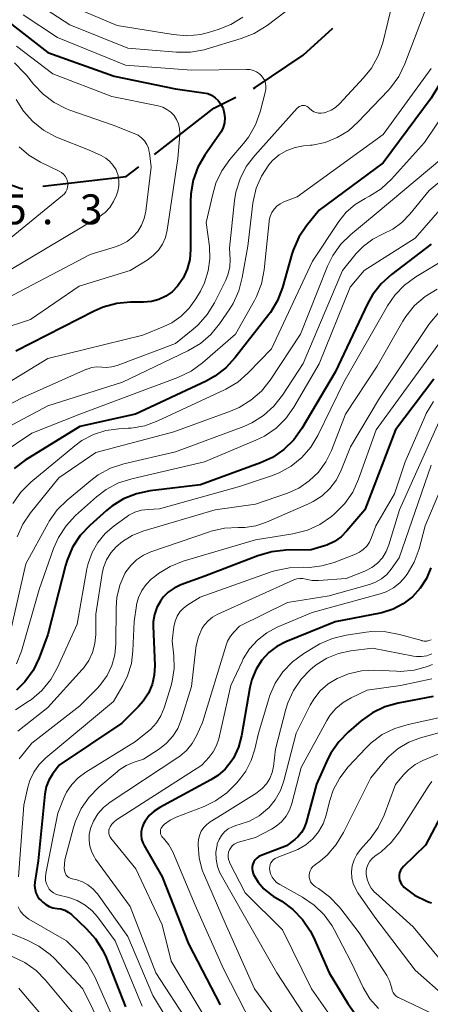
# Model space of a CAD drawing. Units: metres. Extents: x -75650 to -74000, y 22500 to 24000.
# Drawn here: x -75067 to -75015, y 22629 to 22752 of the extents above; entities that cross this region are included whole.
import ezdxf

# ---------------------------------------------------------------- set-up
doc = ezdxf.new("R2010")
doc.units = ezdxf.units.M
for name, color, linetype, lineweight in [('110600_大字・町・丁目界', 7, 'Continuous', 40), ('710100_等高線(計曲線)', 7, 'Continuous', 40), ('710200_等高線(主曲線)', 7, 'Continuous', 13), ('731200_図化機測定による標高点', 7, 'Continuous', 40)]:
    doc.layers.add(name, color=color, linetype=linetype, lineweight=lineweight)
doc.styles.add('Style-WORKING', font='MS Gothic.ttf')

msp = doc.modelspace()

# ---------------------------------------------------------------- linework, layer by layer
at = {"layer": '110600_大字・町・丁目界', "linetype": 'Continuous', "lineweight": 40, "flags": 128}
for points in [[(-75037.22, 22743.8), (-75037.04, 22743.89), (-75031, 22747.97), (-75027.31, 22751.35)], [(-75049.65, 22735.52), (-75042.21, 22741.3), (-75039.46, 22742.68)], [(-75077.76, 22732.42), (-75074.11, 22734.07), (-75066.35, 22731.24), (-75066.12, 22731.27)], [(-75063.64, 22731.56), (-75053.18, 22732.77), (-75051.62, 22733.98)]]:
    msp.add_lwpolyline(points, dxfattribs=at)
at = {"layer": '710100_等高線(計曲線)', "linetype": 'Continuous', "lineweight": 40, "flags": 128}
for points, elevation in [([(-75004.55, 22755.66), (-75011.27, 22748.73), (-75015, 22742.56), (-75021, 22734.49), (-75029, 22728.55), (-75030.59, 22726.59), (-75031.56, 22725.15), (-75032.27, 22723.55), (-75032.43, 22723.03), (-75033.62, 22718.86), (-75034.24, 22717.23), (-75035.13, 22715.74), (-75035.33, 22715.47), (-75039.52, 22710.07), (-75040.7, 22708.79), (-75042.09, 22707.73), (-75043.19, 22707.13), (-75052.02, 22703), (-75059, 22701.45), (-75065.83, 22697.22), (-75067.23, 22696.17)], 570), ([(-75067.91, 22752.09), (-75063, 22748.31), (-75054.69, 22745.31), (-75047, 22743.76), (-75043.5, 22743.26), (-75042.98, 22743.14), (-75042.49, 22742.93), (-75042.04, 22742.63), (-75041.65, 22742.27), (-75041.33, 22741.84), (-75041.09, 22741.36)], 580), ([(-75041.09, 22741.36), (-75041.06, 22741.29), (-75040.9, 22740.7), (-75040.84, 22740.1), (-75040.89, 22739.5), (-75041.05, 22738.91), (-75041.3, 22738.36), (-75041.48, 22738.08), (-75043.33, 22735.44), (-75044.21, 22733.94), (-75044.81, 22732.3), (-75045.11, 22730.58), (-75045.15, 22729.63), (-75045.12, 22723.6), (-75045.22, 22722.36), (-75045.53, 22721.16), (-75046.05, 22720.03), (-75046.76, 22719), (-75047.44, 22718.31), (-75048.23, 22717.76), (-75049.1, 22717.34), (-75050.03, 22717.09), (-75051.02, 22717), (-75052.64, 22717), (-75054.38, 22716.85), (-75056.06, 22716.4), (-75057.2, 22715.9), (-75067, 22710.89)], 580), ([(-75015, 22724.27), (-75019.97, 22720.47), (-75021.26, 22719.3), (-75022.33, 22717.92), (-75022.95, 22716.8), (-75027, 22708.24), (-75031.18, 22701.18), (-75032.2, 22699.77), (-75033.44, 22698.55), (-75034.88, 22697.57), (-75036.35, 22696.89), (-75043.86, 22694.14), (-75050.19, 22693.38), (-75051.89, 22693.02), (-75053.51, 22692.37), (-75054.99, 22691.45), (-75055.64, 22690.91), (-75057.75, 22689.03)], 560), ([(-75014.64, 22707.36), (-75019.47, 22701), (-75023.31, 22691), (-75025.53, 22688.35), (-75026.26, 22687.62), (-75027.11, 22687.02), (-75028.05, 22686.58), (-75028.35, 22686.48), (-75030.03, 22685.97), (-75033.19, 22685.93), (-75034.93, 22685.75), (-75036.68, 22685.25), (-75043.33, 22682.67), (-75046.34, 22681.59), (-75047.16, 22681.2), (-75047.91, 22680.68), (-75048.55, 22680.04), (-75048.9, 22679.57), (-75049.35, 22678.76), (-75049.65, 22677.88), (-75049.79, 22676.96), (-75049.79, 22676.43), (-75049.61, 22671.49), (-75049.68, 22670.29), (-75049.94, 22669.12), (-75050.41, 22668.02), (-75051.06, 22667.01), (-75051.63, 22666.37), (-75053.75, 22664.25), (-75061.59, 22659), (-75062.41, 22657.88), (-75062.87, 22657.13), (-75063.2, 22656.31), (-75063.38, 22655.37), (-75064.2, 22647), (-75064.63, 22644.34), (-75064.66, 22643.89), (-75064.61, 22643.44), (-75064.49, 22643.01)], 550), ([(-75057.75, 22689.03), (-75058.95, 22687.76), (-75059.9, 22686.31), (-75060.59, 22684.71), (-75060.78, 22684.04), (-75063, 22675.36), (-75064.1, 22672.45), (-75064.85, 22670.88), (-75065.87, 22669.46), (-75066.94, 22668.39)], 560), ([(-75015.01, 22683.74), (-75015.57, 22682.39), (-75016.35, 22681.17), (-75017.33, 22680.1), (-75018.48, 22679.21), (-75019.76, 22678.54), (-75021.15, 22678.1), (-75021.37, 22678.05), (-75027, 22676.96), (-75033.21, 22674.44), (-75034.31, 22673.88), (-75035.3, 22673.14), (-75036.18, 22672.18), (-75036.92, 22671.02), (-75037.44, 22669.75), (-75037.69, 22668.74), (-75038.74, 22662.7), (-75039.13, 22661.25), (-75039.76, 22659.9), (-75040.02, 22659.47), (-75040.78, 22658.51), (-75041.69, 22657.71), (-75042.57, 22657.15), (-75048.98, 22653.72), (-75049.69, 22653.26), (-75050.31, 22652.68), (-75050.82, 22652), (-75051.02, 22651.64), (-75051.2, 22651.19), (-75051.31, 22650.71), (-75051.32, 22650.22), (-75051.26, 22649.74), (-75051.11, 22649.27), (-75050.95, 22648.96), (-75048.67, 22645), (-75045.39, 22636.61), (-75041.42, 22629)], 540), ([(-75014.75, 22667.61), (-75019.1, 22666.78), (-75020.78, 22666.31), (-75022.35, 22665.55), (-75023.74, 22664.55), (-75025.35, 22663.17), (-75026.57, 22661.92), (-75027.55, 22660.49), (-75027.91, 22659.78), (-75029.36, 22656.64), (-75030.66, 22651.81), (-75030.89, 22651.16), (-75031.23, 22650.57), (-75031.68, 22650.04), (-75032.05, 22649.71), (-75033.1, 22648.9), (-75036.3, 22647.68), (-75036.57, 22647.55), (-75036.82, 22647.37), (-75037.03, 22647.15), (-75037.2, 22646.9), (-75037.32, 22646.62), (-75037.39, 22646.33), (-75037.42, 22646.03), (-75037.38, 22645.73), (-75037.3, 22645.43), (-75037.24, 22645.29), (-75036.67, 22644.34), (-75035.94, 22643.5), (-75035.07, 22642.8), (-75034.79, 22642.61), (-75033.71, 22641.96)], 530), ([(-75012.54, 22654.92), (-75015.71, 22649), (-75018.46, 22646.32), (-75018.66, 22646.08), (-75018.82, 22645.82), (-75018.93, 22645.53), (-75018.98, 22645.23), (-75018.99, 22644.92), (-75018.94, 22644.62), (-75018.84, 22644.33), (-75018.69, 22644.06), (-75018.49, 22643.83), (-75018.4, 22643.74), (-75017.05, 22642.73), (-75015.54, 22641.97), (-75015.23, 22641.85), (-75014.94, 22641.74)], 520), ([(-75064.49, 22643.01), (-75064.29, 22642.6), (-75064.03, 22642.23), (-75063.86, 22642.06), (-75063.63, 22641.83), (-75063.25, 22641.53), (-75062.82, 22641.29), (-75062.36, 22641.14), (-75061.85, 22641.06), (-75061.36, 22640.99), (-75060.88, 22640.83), (-75060.45, 22640.6), (-75060.06, 22640.3), (-75058.19, 22638.55), (-75057.02, 22637.25), (-75056.1, 22635.77), (-75055.7, 22634.89), (-75053.28, 22628.72)], 550), ([(-75033.71, 22641.96), (-75032.3, 22640.94), (-75031.09, 22639.69), (-75030.12, 22638.25), (-75029.72, 22637.45), (-75027.76, 22633), (-75025.43, 22629.15), (-75024.4, 22627.74)], 530)]:
    msp.add_lwpolyline(points, dxfattribs=dict(at, elevation=elevation))
at = {"layer": '710200_等高線(主曲線)', "linetype": 'Continuous', "lineweight": 13, "flags": 128}
for points, elevation in [([(-75067, 22756.2), (-75060.25, 22751.75), (-75053, 22748.85), (-75046.89, 22748.33), (-75045.15, 22748.33), (-75043.43, 22748.64), (-75043.18, 22748.71), (-75038.77, 22750.03), (-75037.15, 22750.67), (-75035.54, 22751.67), (-75028.61, 22756.99)], 576), ([(-74988.46, 22757), (-74995, 22751.93), (-75001.77, 22749), (-75008.31, 22743), (-75013.63, 22735), (-75021.87, 22728.13), (-75025.05, 22725.5), (-75026.29, 22724.27), (-75027.3, 22722.85), (-75027.95, 22721.53), (-75031.37, 22713), (-75035.17, 22707.24), (-75036.25, 22705.87), (-75037.56, 22704.72), (-75039.04, 22703.8), (-75040.13, 22703.34), (-75047.22, 22700.78)], 566), ([(-75015.19, 22755), (-75018.29, 22746.86), (-75019.05, 22745.29), (-75020.07, 22743.88), (-75020.37, 22743.55), (-75024.11, 22739.59), (-75025.34, 22738.5), (-75026.74, 22737.63), (-75028.27, 22737.03), (-75029.88, 22736.7), (-75030.11, 22736.67), (-75030.96, 22736.59), (-75032.04, 22736.4), (-75033.07, 22736.02), (-75034.02, 22735.46), (-75034.85, 22734.76), (-75035.33, 22734.22), (-75036.25, 22732.82), (-75036.91, 22731.28), (-75037.29, 22729.64), (-75037.32, 22729.41), (-75037.96, 22724.04), (-75038.64, 22720.1), (-75039.08, 22718.42), (-75039.8, 22716.83), (-75040.22, 22716.17), (-75041.48, 22714.31), (-75042.58, 22712.96), (-75043.89, 22711.82), (-75045.45, 22710.9), (-75053.64, 22707), (-75063, 22704.02), (-75073.63, 22698.37)], 574), ([(-75062.14, 22755), (-75054.32, 22751.68), (-75047.32, 22750.53), (-75045.58, 22750.39), (-75043.84, 22750.56), (-75042.75, 22750.83), (-75041.68, 22751.16), (-75040.06, 22751.81), (-75038.59, 22752.74)], 574), ([(-75019.77, 22754.67), (-75021.05, 22749.51), (-75021.62, 22747.86), (-75022.46, 22746.34), (-75023.44, 22745.11), (-75026.47, 22741.85), (-75026.96, 22741.41), (-75027.53, 22741.05), (-75028.14, 22740.8), (-75028.4, 22740.74), (-75028.44, 22740.73), (-75028.76, 22740.68), (-75029.08, 22740.69), (-75029.4, 22740.76), (-75029.7, 22740.88), (-75029.98, 22741.05), (-75030.22, 22741.26), (-75030.26, 22741.32), (-75030.39, 22741.44), (-75030.53, 22741.53), (-75030.69, 22741.6), (-75030.86, 22741.65), (-75031.03, 22741.66), (-75031.2, 22741.64), (-75031.37, 22741.59), (-75031.52, 22741.52), (-75031.66, 22741.42), (-75031.75, 22741.33), (-75037.09, 22735.41), (-75038.14, 22734.02), (-75038.93, 22732.47)], 576), ([(-75066.09, 22753), (-75061.81, 22750.19), (-75053.29, 22746.71), (-75045, 22746.08), (-75038.13, 22746.18), (-75037.69, 22746.15), (-75037.25, 22746.04), (-75036.85, 22745.86), (-75036.48, 22745.61), (-75036.23, 22745.37), (-75036.01, 22745.09), (-75035.84, 22744.77), (-75035.73, 22744.43), (-75035.68, 22744.08), (-75035.69, 22743.72), (-75035.74, 22743.45), (-75036.42, 22740.86), (-75037, 22739.22), (-75037.87, 22737.7), (-75038.49, 22736.89), (-75040.19, 22734.9), (-75041.21, 22733.48), (-75041.96, 22731.91), (-75042.35, 22730.56), (-75043.15, 22727), (-75042.76, 22724), (-75042.7, 22722.45), (-75042.9, 22720.92), (-75043.37, 22719.45), (-75043.9, 22718.39), (-75044.46, 22717.43), (-75045.29, 22716.26), (-75046.3, 22715.25), (-75047.48, 22714.44), (-75048.49, 22713.95), (-75051.1, 22712.9), (-75063, 22709.95), (-75074.46, 22703)], 578), ([(-75001.74, 22752.99), (-75003.24, 22752.09), (-75003.93, 22751.53), (-75009.11, 22747), (-75015.8, 22737), (-75019.95, 22732.42), (-75021.23, 22731.23), (-75022.69, 22730.29), (-75022.95, 22730.16), (-75023.27, 22730), (-75024.52, 22729.24), (-75025.62, 22728.28), (-75026.55, 22727.11), (-75029.84, 22722.16), (-75035, 22711.15), (-75037.91, 22708.14), (-75039.22, 22707), (-75040.72, 22706.1), (-75040.88, 22706.02)], 568), ([(-75066.92, 22749.08), (-75062.38, 22745.62), (-75055, 22742.8), (-75049.17, 22741.61), (-75048.61, 22741.44), (-75048.08, 22741.17), (-75047.6, 22740.82), (-75047.19, 22740.39), (-75046.87, 22739.89), (-75046.63, 22739.35), (-75046.49, 22738.77), (-75046.46, 22738.18), (-75046.47, 22738), (-75046.71, 22735), (-75048.07, 22726.02), (-75048.28, 22725.13), (-75048.65, 22724.28), (-75049.16, 22723.52), (-75049.79, 22722.85), (-75050.57, 22722.28), (-75052.7, 22721), (-75059.06, 22719), (-75065.16, 22714.84), (-75069, 22713.58)], 582), ([(-75067.19, 22746.98), (-75065.95, 22745.76), (-75065.69, 22745.45), (-75064.81, 22744.33), (-75063.61, 22743.07), (-75062.22, 22742.02), (-75060.66, 22741.24), (-75060.24, 22741.08), (-75054.8, 22739.2), (-75052.17, 22738.16)], 584), ([(-75015, 22746.28), (-75021, 22738.04), (-75031.78, 22730.22), (-75033.43, 22729.57), (-75033.89, 22729.34), (-75034.3, 22729.03), (-75034.65, 22728.66), (-75034.94, 22728.23), (-75035.14, 22727.76), (-75035.26, 22727.27), (-75035.27, 22727.14), (-75035.91, 22721.05), (-75036.24, 22719.33), (-75036.87, 22717.71), (-75037.13, 22717.21), (-75039.48, 22713), (-75043.63, 22709.4), (-75045.04, 22708.37), (-75046.7, 22707.58), (-75059, 22703), (-75065, 22700.62), (-75069, 22697.94)], 572), ([(-75066.98, 22742.42), (-75066.06, 22740.94), (-75064.9, 22739.64), (-75063.54, 22738.56), (-75062, 22737.73), (-75061.69, 22737.6), (-75057.89, 22736.11), (-75056.31, 22735.4), (-75055.74, 22735.07), (-75055.23, 22734.65), (-75054.8, 22734.15), (-75054.46, 22733.58), (-75054.42, 22733.48), (-75054.21, 22732.87), (-75054.1, 22732.23), (-75054.12, 22731.58), (-75054.24, 22730.94)], 586), ([(-75052.17, 22738.16), (-75051.7, 22737.92), (-75051.27, 22737.61), (-75050.91, 22737.22), (-75050.62, 22736.78), (-75050.41, 22736.3), (-75050.29, 22735.79), (-75050.28, 22735.72), (-75050.06, 22733.94), (-75050.73, 22728.4), (-75050.92, 22727.5), (-75051.26, 22726.65), (-75051.75, 22725.87), (-75052.36, 22725.19), (-75053.08, 22724.63), (-75053.89, 22724.19), (-75054.42, 22724), (-75057.7, 22723), (-75069, 22717.05)], 584), ([(-75006.54, 22737), (-75017, 22725.05), (-75023.36, 22721), (-75025.12, 22718.88), (-75029, 22709.28), (-75032.17, 22703.87), (-75033.18, 22702.45), (-75034.42, 22701.23), (-75035.86, 22700.24), (-75036.93, 22699.71), (-75043.38, 22697), (-75052.5, 22694.9), (-75054.16, 22694.36), (-75055.69, 22693.54), (-75056.91, 22692.61), (-75059.53, 22690.27), (-75060.72, 22689), (-75061.68, 22687.54), (-75062.29, 22686.14), (-75064.11, 22681), (-75066.32, 22673.31), (-75066.94, 22671.69)], 562), ([(-75066.59, 22736.47), (-75065.37, 22735.42), (-75063.94, 22734.56), (-75061.58, 22733.44), (-75061.29, 22733.27), (-75061.04, 22733.05), (-75060.83, 22732.79), (-75060.67, 22732.5), (-75060.55, 22732.19), (-75060.52, 22732), (-75060.5, 22731.69), (-75060.53, 22731.39), (-75060.62, 22731.09), (-75060.75, 22730.82), (-75060.93, 22730.57), (-75061.15, 22730.36), (-75069, 22723.99)], 588), ([(-75010.79, 22734.67), (-75015.25, 22731), (-75017.65, 22728.03), (-75018.64, 22727), (-75019.8, 22726.16), (-75021, 22725.56), (-75022.3, 22724.91), (-75023.46, 22724.04), (-75024.36, 22723.1), (-75026.09, 22721), (-75031, 22709.35), (-75033.6, 22705.36), (-75034.68, 22703.99), (-75035.97, 22702.82), (-75037.45, 22701.9), (-75038.47, 22701.45), (-75047, 22698.25), (-75053.49, 22696.74), (-75055.15, 22696.2), (-75056.69, 22695.38), (-75057.62, 22694.68), (-75060.59, 22692.21), (-75061.83, 22690.98), (-75062.84, 22689.56), (-75062.96, 22689.34), (-75065.77, 22684.23), (-75068.32, 22673)], 564), ([(-75038.93, 22732.47), (-75039.44, 22730.8), (-75039.6, 22729.77), (-75040.24, 22723.76), (-75040.17, 22722.38), (-75040.21, 22721.46), (-75040.4, 22720.56), (-75040.72, 22719.76), (-75042.12, 22716.95), (-75043.03, 22715.46), (-75044.18, 22714.16), (-75044.78, 22713.63), (-75047, 22711.84), (-75054.33, 22709.08), (-75055, 22708.9), (-75055.69, 22708.83), (-75056.26, 22708.87), (-75056.88, 22708.9), (-75057.49, 22708.82), (-75058.08, 22708.63), (-75058.17, 22708.6), (-75066.3, 22705), (-75075.35, 22700.25)], 576), ([(-75054.24, 22730.94), (-75054.29, 22730.8), (-75054.42, 22730.41), (-75054.76, 22729.62), (-75055.24, 22728.89), (-75055.83, 22728.26), (-75056.59, 22727.71), (-75067.86, 22721)], 586), ([(-75013, 22722.53), (-75016.92, 22720.18), (-75018.33, 22719.16), (-75019.54, 22717.9), (-75020.46, 22716.57), (-75025.93, 22707), (-75029.16, 22700.33), (-75030.05, 22698.85), (-75031.18, 22697.55), (-75032.51, 22696.46), (-75034.02, 22695.62), (-75035, 22695.24), (-75039, 22693.94), (-75049, 22691.11), (-75050.45, 22691.05), (-75051.29, 22690.95)], 558), ([(-75014.24, 22718.63), (-75015.73, 22717.73), (-75017.05, 22716.59), (-75018.14, 22715.23), (-75018.53, 22714.62), (-75021.74, 22709), (-75025.72, 22703), (-75027.48, 22698.43), (-75028.18, 22697), (-75029.11, 22695.71), (-75030.26, 22694.61), (-75031.58, 22693.72), (-75033, 22693.09), (-75037, 22691.69), (-75042.04, 22691), (-75051.1, 22688.31), (-75052.43, 22687.79), (-75053.64, 22687.04), (-75054.43, 22686.37), (-75055.11, 22685.6), (-75055.64, 22684.72), (-75056.02, 22683.76), (-75056.18, 22683.04), (-75057, 22677.92), (-75057, 22675.39), (-75057.1, 22674.25), (-75057.39, 22673.14), (-75057.88, 22672.11), (-75058.53, 22671.17), (-75058.7, 22670.98), (-75063, 22666.25), (-75066.76, 22663.25)], 556), ([(-75014.04, 22715.7), (-75015.17, 22714.38), (-75015.36, 22714.11), (-75021.47, 22705), (-75025.1, 22698.9), (-75026.27, 22695.95), (-75026.86, 22694.75), (-75027.66, 22693.68), (-75028.63, 22692.76), (-75029.75, 22692.02), (-75030.34, 22691.73), (-75035.6, 22689.45), (-75036.93, 22689), (-75038.32, 22688.79), (-75039.15, 22688.78), (-75040.86, 22688.7), (-75042.54, 22688.33), (-75042.75, 22688.26), (-75050.09, 22685.74), (-75051.03, 22685.32), (-75051.88, 22684.75), (-75052.62, 22684.04), (-75053.22, 22683.21), (-75053.35, 22683), (-75053.98, 22681.56), (-75054.35, 22680.03), (-75054.45, 22678.72), (-75054.48, 22674.21), (-75054.61, 22672.84), (-75054.97, 22671.51), (-75055.56, 22670.26), (-75056.36, 22669.14), (-75056.75, 22668.71), (-75059, 22666.43), (-75065, 22661.77), (-75066.6, 22659.78)], 554), ([(-75013.47, 22712.53), (-75021.89, 22701), (-75024.08, 22694.82), (-75024.81, 22693.23), (-75025.79, 22691.8), (-75027.11, 22690.48), (-75027.48, 22690.17), (-75028.91, 22689.17), (-75030.49, 22688.44), (-75032.32, 22687.97), (-75037, 22687.23), (-75046.05, 22684.55), (-75047.68, 22683.91), (-75049.16, 22683), (-75049.62, 22682.65), (-75050.04, 22682.3), (-75050.7, 22681.64), (-75051.24, 22680.88), (-75051.64, 22680.03), (-75051.88, 22679.13), (-75051.9, 22679), (-75052.21, 22677), (-75052.35, 22673.32), (-75052.54, 22671.73), (-75053.01, 22670.19), (-75053.6, 22669), (-75054.77, 22667), (-75063.24, 22659.93), (-75064.08, 22659.1), (-75064.75, 22658.14), (-75065.25, 22657.07), (-75065.5, 22656.23), (-75066, 22654), (-75066.68, 22645)], 552), ([(-75040.88, 22706.02), (-75049.23, 22702.14), (-75050.87, 22701.54), (-75052.58, 22701.24), (-75052.95, 22701.21), (-75054.11, 22701.16), (-75055.73, 22700.93), (-75057.29, 22700.43), (-75058.74, 22699.67), (-75059.62, 22699.01), (-75065.13, 22694.46), (-75066.38, 22693.23), (-75067.39, 22691.81)], 568), ([(-75014.71, 22704.55), (-75015.61, 22703.06), (-75015.79, 22702.65), (-75018.25, 22697), (-75019.59, 22693), (-75021.93, 22689), (-75022.47, 22687.51), (-75022.72, 22686.96), (-75023.06, 22686.46), (-75023.49, 22686.03), (-75023.98, 22685.68), (-75024.48, 22685.44), (-75027.13, 22684.4), (-75028.66, 22683.96), (-75030.23, 22683.78), (-75031, 22683.8), (-75032.72, 22683.75), (-75034.41, 22683.41), (-75034.89, 22683.25), (-75043.93, 22680.07), (-75045.48, 22679.09), (-75046.01, 22678.69), (-75046.45, 22678.21), (-75046.81, 22677.66), (-75047.06, 22677.05), (-75047.21, 22676.35), (-75047.43, 22674.57), (-75047.21, 22672.69), (-75047.17, 22671.11), (-75047.41, 22669.55), (-75047.56, 22668.99), (-75048.43, 22666.19), (-75048.84, 22665.19), (-75049.41, 22664.29), (-75050.13, 22663.49), (-75050.51, 22663.17), (-75052.01, 22661.99), (-75058.26, 22658.14), (-75059.2, 22657.44), (-75060, 22656.59), (-75060.65, 22655.61), (-75060.94, 22655), (-75061.77, 22653), (-75063.26, 22645.44)], 548), ([(-75014.02, 22701.98), (-75018.95, 22691), (-75020.28, 22686.61), (-75020.61, 22685.77), (-75021.09, 22685), (-75021.69, 22684.33), (-75022.4, 22683.78), (-75023.19, 22683.35), (-75023.31, 22683.3), (-75025.62, 22682.38), (-75029.11, 22682.14), (-75029.89, 22682.16), (-75030.68, 22682.32), (-75031.05, 22682.39), (-75031.43, 22682.4), (-75031.8, 22682.35), (-75032.19, 22682.21), (-75041.78, 22677.9), (-75042.39, 22677.55), (-75042.93, 22677.11), (-75043.39, 22676.58), (-75043.65, 22676.17), (-75044.13, 22675.09), (-75044.41, 22673.94), (-75044.45, 22673.67), (-75045, 22668.87), (-75046.29, 22664.69), (-75046.73, 22663.6), (-75047.35, 22662.62), (-75048.14, 22661.75), (-75049, 22661.07), (-75051, 22659.75), (-75052.19, 22659.38), (-75053.18, 22658.97), (-75054.09, 22658.39), (-75054.33, 22658.19), (-75056.62, 22656.24), (-75057.84, 22655), (-75058.83, 22653.56), (-75059.55, 22651.97), (-75059.8, 22651.18), (-75060.87, 22647.13), (-75060.94, 22646.07), (-75060.93, 22645.85), (-75060.89, 22645.63), (-75060.81, 22645.43), (-75060.7, 22645.24)], 546), ([(-75047.22, 22700.78), (-75057, 22698.19), (-75061.64, 22695), (-75065.17, 22690.64), (-75066.15, 22689.2), (-75066.86, 22687.6)], 566), ([(-75012.01, 22697.82), (-75015.72, 22689), (-75016.5, 22686.09), (-75017.1, 22684.46), (-75017.98, 22682.95), (-75018.14, 22682.72), (-75018.21, 22682.63), (-75018.9, 22681.86), (-75019.71, 22681.22), (-75020.61, 22680.73), (-75021.38, 22680.46), (-75029.88, 22678.12), (-75034.26, 22676.28), (-75035.57, 22675.59), (-75036.73, 22674.68), (-75037.73, 22673.59), (-75038.52, 22672.34), (-75038.68, 22672), (-75040.06, 22669), (-75041.58, 22662.32), (-75041.86, 22661.46), (-75042.28, 22660.66), (-75042.79, 22660), (-75043.7, 22659), (-75054.39, 22652.16), (-75054.71, 22651.91), (-75054.99, 22651.61), (-75055.2, 22651.27), (-75055.28, 22651.1), (-75055.35, 22650.9), (-75055.38, 22650.7), (-75055.37, 22650.49), (-75055.32, 22650.28), (-75055.25, 22650.09), (-75055.13, 22649.91), (-75055.11, 22649.87), (-75051.97, 22646.03), (-75048.69, 22639), (-75047.56, 22634.44), (-75043.1, 22627)], 542), ([(-75015, 22696.58), (-75018.98, 22685), (-75019.99, 22683.57), (-75020.54, 22682.91)], 544), ([(-75051.29, 22690.95), (-75052.09, 22690.7), (-75052.84, 22690.32), (-75053.08, 22690.16), (-75054.71, 22689), (-75055.82, 22688.05), (-75056.75, 22686.92), (-75057.47, 22685.64), (-75057.96, 22684.26), (-75058.11, 22683.61), (-75059.32, 22676.68), (-75061.79, 22671.25), (-75062.64, 22669.73), (-75063.75, 22668.38), (-75065.07, 22667.25), (-75065.46, 22666.98), (-75067.06, 22665.95)], 558), ([(-75020.54, 22682.91), (-75021.2, 22682.36), (-75021.95, 22681.93), (-75022.69, 22681.66), (-75027.76, 22680.24), (-75033, 22679.39), (-75039, 22676.41), (-75039.68, 22675.71), (-75040.13, 22675.15), (-75040.48, 22674.53), (-75040.65, 22674.06), (-75043.63, 22664.37), (-75044.39, 22662.69), (-75044.94, 22661.71), (-75045.65, 22660.84), (-75046.5, 22660.11), (-75046.7, 22659.98), (-75055.18, 22654.36), (-75056.02, 22653.69), (-75056.73, 22652.89), (-75057.29, 22651.98), (-75057.65, 22651.08), (-75057.81, 22650.34), (-75057.84, 22649.59), (-75057.74, 22648.84), (-75057.51, 22648.12), (-75057.17, 22647.46), (-75057.02, 22647.24), (-75052.7, 22641.3), (-75049.47, 22633), (-75045.36, 22626.64)], 544), ([(-75014.99, 22674.72), (-75015.26, 22674.62), (-75015.54, 22674.56), (-75015.84, 22674.55), (-75016.12, 22674.6), (-75016.17, 22674.61), (-75018.94, 22675.39), (-75020.66, 22675.72), (-75022.4, 22675.74), (-75023.11, 22675.66), (-75025.63, 22675.29), (-75027.33, 22674.89), (-75028.93, 22674.2), (-75029.36, 22673.95), (-75030.94, 22673), (-75032.34, 22671.97), (-75033.55, 22670.71), (-75034.52, 22669.26), (-75035.22, 22667.66), (-75035.33, 22667.31), (-75036.62, 22663), (-75037.07, 22661), (-75037.53, 22659.58), (-75038.22, 22658.25), (-75038.83, 22657.42), (-75039.34, 22656.8), (-75040.56, 22655.56), (-75041.98, 22654.54), (-75043.43, 22653.84), (-75046.94, 22652.48), (-75047.7, 22652.11), (-75048.38, 22651.61), (-75048.61, 22651.39), (-75048.72, 22651.25), (-75048.81, 22651.1), (-75048.88, 22650.93), (-75048.91, 22650.75), (-75048.91, 22650.57), (-75048.88, 22650.4), (-75048.81, 22650.23), (-75048.72, 22650.07), (-75048.62, 22649.94), (-75048.51, 22649.84), (-75047.84, 22649.01), (-75047.32, 22648.08), (-75047.25, 22647.92), (-75044.55, 22641.45), (-75041, 22633.48), (-75037.46, 22626.54)], 538), ([(-75014.9, 22672.94), (-75015.52, 22672.72), (-75016.18, 22672.61), (-75016.84, 22672.62), (-75017.2, 22672.67), (-75022.32, 22673.68), (-75025.03, 22673.34), (-75026.58, 22673.01), (-75028.05, 22672.41), (-75029.39, 22671.57), (-75029.83, 22671.21), (-75030.08, 22671), (-75031.27, 22669.78), (-75032.24, 22668.36), (-75032.94, 22666.8), (-75033.18, 22666.03), (-75034.49, 22661), (-75034.74, 22658.84), (-75034.9, 22658.07), (-75035.2, 22657.34), (-75035.61, 22656.67), (-75036.14, 22656.08)], 536), ([(-75014.81, 22671.62), (-75015.16, 22671.48), (-75015.43, 22671.38), (-75017.11, 22670.92), (-75018.84, 22670.76), (-75019.33, 22670.77), (-75022.02, 22670.89), (-75023.69, 22670.82), (-75025.33, 22670.46), (-75026.76, 22669.88), (-75027.89, 22669.18)], 534), ([(-75027.89, 22669.18), (-75028.88, 22668.3), (-75029.7, 22667.26), (-75030.13, 22666.51), (-75031.91, 22663), (-75033.44, 22657.05), (-75033.87, 22655.82), (-75034.51, 22654.68), (-75035.33, 22653.68), (-75035.48, 22653.53), (-75036.54, 22652.67), (-75037.74, 22652.01), (-75039.05, 22651.56), (-75039.31, 22651.49), (-75039.88, 22651.3), (-75040.4, 22651.01), (-75040.86, 22650.64), (-75041.25, 22650.19), (-75041.56, 22649.68), (-75041.78, 22649.13), (-75041.81, 22649), (-75041.95, 22648.11), (-75041.93, 22647.22), (-75041.76, 22646.33), (-75041.44, 22645.5), (-75041.29, 22645.21), (-75038.21, 22639.79), (-75034.31, 22633), (-75029.85, 22626.15)], 534), ([(-75014.91, 22669.83), (-75018.83, 22669), (-75023, 22668.39), (-75025, 22667.46), (-75026.02, 22666.87), (-75026.92, 22666.11), (-75027.68, 22665.21), (-75028.06, 22664.59), (-75031.28, 22658.72), (-75032.44, 22654.2), (-75032.73, 22653.37), (-75033.16, 22652.6), (-75033.72, 22651.92), (-75034.39, 22651.35), (-75035, 22650.97), (-75037, 22649.93), (-75039.11, 22649.36), (-75039.4, 22649.25), (-75039.67, 22649.09), (-75039.91, 22648.89), (-75040.1, 22648.65), (-75040.26, 22648.38), (-75040.36, 22648.09), (-75040.42, 22647.79)], 532), ([(-75013.67, 22665), (-75017.88, 22664.12), (-75019.55, 22663.62), (-75021.1, 22662.84), (-75022.5, 22661.79), (-75023.17, 22661.14), (-75025.36, 22658.78), (-75026.43, 22657.4), (-75027.24, 22655.86), (-75027.71, 22654.45), (-75028.15, 22652.76), (-75028.53, 22651.67), (-75029.09, 22650.67), (-75029.82, 22649.78), (-75030.7, 22649.03), (-75031.69, 22648.44), (-75032.21, 22648.22), (-75034.29, 22647.43), (-75034.52, 22647.32)], 528), ([(-75011.6, 22663.73), (-75016.33, 22662.42), (-75017.78, 22661.88), (-75019.12, 22661.1), (-75020.3, 22660.09), (-75020.78, 22659.56), (-75022.56, 22657.44), (-75025.96, 22650.55), (-75026.87, 22649.06), (-75028.02, 22647.75), (-75028.86, 22647.03), (-75029.63, 22646.44), (-75029.84, 22646.25), (-75030.01, 22646.03), (-75030.14, 22645.78), (-75030.23, 22645.51), (-75030.26, 22645.23), (-75030.25, 22644.95), (-75030.19, 22644.67), (-75030.08, 22644.41), (-75029.93, 22644.17), (-75029.74, 22643.96), (-75029.52, 22643.79), (-75029.49, 22643.77), (-75029.1, 22643.54), (-75027.7, 22642.51), (-75026.49, 22641.25), (-75026.3, 22641.01), (-75024.02, 22637.98), (-75020.55, 22632.64), (-75020.21, 22632), (-75019.98, 22631.3), (-75019.93, 22631.07), (-75019.86, 22630.79), (-75019.74, 22630.52), (-75019.57, 22630.28), (-75019.36, 22630.08), (-75019.13, 22629.91), (-75019, 22629.84), (-75011.65, 22626.35)], 526), ([(-75011, 22661.69), (-75016.01, 22659.6), (-75016.97, 22659.1), (-75017.83, 22658.44), (-75018.44, 22657.79), (-75019.43, 22656.57), (-75020.86, 22652.76), (-75021.62, 22651.19)], 524), ([(-75014.9, 22656.96), (-75015.22, 22656.48), (-75018.95, 22650.65), (-75019.99, 22649.31), (-75021.24, 22648.16), (-75021.62, 22647.89), (-75022.05, 22647.59), (-75022.38, 22647.31), (-75022.66, 22646.98), (-75022.88, 22646.6), (-75023.03, 22646.2), (-75023.11, 22645.77), (-75023.11, 22645.34), (-75023.01, 22644.72), (-75022.8, 22644.13), (-75022.49, 22643.59), (-75022.09, 22643.11), (-75021.93, 22642.95), (-75017.24, 22638.76), (-75012.46, 22633)], 522), ([(-75036.14, 22656.08), (-75036.76, 22655.59), (-75036.84, 22655.54), (-75041.16, 22652.84), (-75042.65, 22651.92), (-75043.09, 22651.59), (-75043.48, 22651.18), (-75043.78, 22650.72), (-75044, 22650.2), (-75044.13, 22649.66), (-75044.16, 22649.25), (-75044.17, 22649), (-75044.05, 22647.41), (-75043.67, 22645.86), (-75043.39, 22645.17), (-75040.78, 22639.22), (-75037.12, 22631), (-75032.84, 22625.16)], 536), ([(-75021.62, 22651.19), (-75022.63, 22649.77), (-75022.78, 22649.6), (-75023.84, 22648.42), (-75024.3, 22647.81), (-75024.64, 22647.14), (-75024.86, 22646.41), (-75024.95, 22645.66), (-75024.91, 22644.9), (-75024.74, 22644.16), (-75024.44, 22643.46), (-75024.16, 22643.01), (-75022.03, 22639.97), (-75017, 22633.34), (-75013, 22629.8), (-75006.19, 22625.81)], 524), ([(-75040.42, 22647.79), (-75040.42, 22647.47), (-75040.36, 22647.17), (-75040.25, 22646.88), (-75040.23, 22646.83), (-75038.3, 22643), (-75033.62, 22638.38), (-75029.98, 22631), (-75027.36, 22627.23)], 532), ([(-75034.52, 22647.32), (-75034.73, 22647.17), (-75034.9, 22646.99), (-75035.05, 22646.78), (-75035.15, 22646.55), (-75035.21, 22646.3), (-75035.23, 22646.05), (-75035.21, 22645.81), (-75035.1, 22645.38), (-75034.91, 22644.98), (-75034.65, 22644.62), (-75034.34, 22644.31), (-75033.94, 22644.04), (-75031.1, 22642.46), (-75029.65, 22641.48), (-75028.4, 22640.27), (-75027.38, 22638.86), (-75027.09, 22638.34), (-75025, 22634.34), (-75023.5, 22631.17), (-75022.67, 22629.75), (-75021.6, 22628.5)], 528), ([(-75063.26, 22645.44), (-75063.31, 22645), (-75063.28, 22644.57), (-75063.17, 22644.14), (-75063.02, 22643.79), (-75062.83, 22643.49), (-75062.59, 22643.23), (-75062.31, 22643.02), (-75062, 22642.86), (-75061.75, 22642.77), (-75060.39, 22642.42), (-75059.32, 22642.03), (-75058.33, 22641.47), (-75057.45, 22640.74), (-75056.8, 22639.99), (-75054.59, 22637), (-75051.18, 22628.82)], 548), ([(-75060.7, 22645.24), (-75060.56, 22645.07), (-75060.38, 22644.93), (-75060.19, 22644.83), (-75059.97, 22644.75), (-75059.39, 22644.62), (-75058.66, 22644.37), (-75057.98, 22644.01), (-75057.37, 22643.53), (-75056.86, 22642.95), (-75056.8, 22642.87), (-75053, 22637.53), (-75049.84, 22630.16), (-75045.51, 22623)], 546), ([(-75066.73, 22641.25), (-75066.47, 22640.76), (-75066.13, 22640.32), (-75065.72, 22639.95), (-75065.38, 22639.72), (-75060.65, 22637), (-75059.14, 22635.47), (-75058.02, 22634.13), (-75057.1, 22632.47), (-75054.68, 22627), (-75051.66, 22622.63), (-75050.79, 22621.12), (-75050.2, 22619.48), (-75050.1, 22619.06), (-75050.02, 22618.67), (-75049.5, 22617), (-75048.7, 22615.45), (-75048.16, 22614.67), (-75045.32, 22611), (-75043.06, 22607.95), (-75041.91, 22606.64), (-75040.55, 22605.55)], 552), ([(-75069.37, 22638.63), (-75065.67, 22637.13)], 554), ([(-75065.67, 22637.13), (-75064.12, 22636.34), (-75062.73, 22635.29), (-75062.19, 22634.77), (-75058.6, 22631), (-75056.11, 22625.89)], 554), ([(-75067.47, 22635.03), (-75065.9, 22634.28), (-75064.48, 22633.27), (-75063.3, 22632.08), (-75059.94, 22628.06)], 556), ([(-75066.63, 22631.06), (-75066.46, 22630.86), (-75063, 22626.77)], 558)]:
    msp.add_lwpolyline(points, dxfattribs=dict(at, elevation=elevation))

# ---------------------------------------------------------------- texts
at = {"layer": '731200_図化機測定による標高点', "linetype": 'Continuous', "lineweight": 40, "style": 'Style-WORKING'}
for s, p in [('5', (-75068.49, 22726.77, -10)), ('3', (-75058.99, 22726.77, -10)), ('.', (-75063.74, 22726.77, -10))]:
    msp.add_text(s, height=3.75, dxfattribs=at).set_placement(p)

doc.saveas('drawing.dxf')
